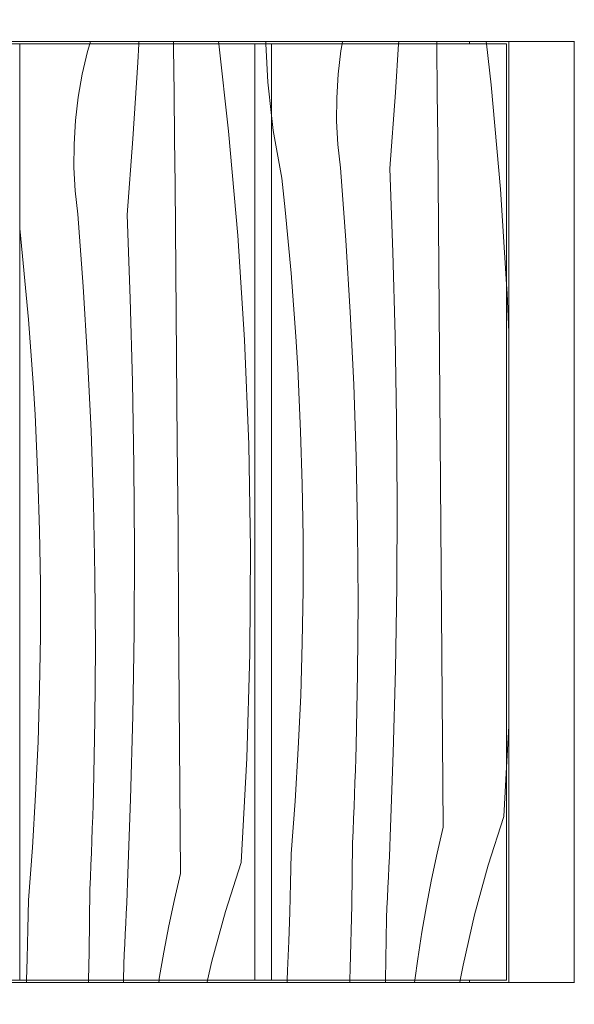
# Model space of a CAD drawing. Units: millimetres. Extents: x -54530 to -37447, y 0 to 3200.
# Drawn here: x -53124 to -52870, y 490 to 940 of the extents above; entities that cross this region are included whole.
import ezdxf

# ---------------------------------------------------------------- set-up
doc = ezdxf.new("R2010")
doc.units = ezdxf.units.MM
doc.header["$MEASUREMENT"] = 0
doc.linetypes.add('KAUSS punktiirjoon L', pattern=[4.233333, 2.116667, -2.116667])
doc.linetypes.add('Wipeout_Contour', pattern=[1000, 0, -1000])
for name, color, linetype in [('A_NOORTEKESKUS RIIUL_1_AR - SEINAD - siseseinad', 7, 'Continuous'), ('A_NOORTEKESKUS RIIUL_1_SA - SISUSTUS - 3D erimööbel', 7, 'Continuous'), ('A_NOORTEKESKUS RIIUL_1_SA - SISUSTUS - erimööbel', 7, 'Continuous')]:
    doc.layers.add(name, color=color, linetype=linetype)
doc.layers.add('A_NOORTEKESKUS RIIUL_1_SA - SISUSTUS - 3D erimööbel_Pen_No__87', color=7, linetype='Continuous', lineweight=9, true_color=0x8a8a8a)
doc.layers.add('A_NOORTEKESKUS RIIUL_1_SA - SISUSTUS - erimööbel_Pen_No__87', color=7, linetype='Continuous', lineweight=9, true_color=0x8a8a8a)
doc.layers.add('A_NOORTEKESKUS RIIUL_1_SA - SISUSTUS - erimööbel_Pen_No__18', color=9, linetype='Continuous', lineweight=13)

# ---------------------------------------------------------------- blocks, each defined once
blk = doc.blocks.new('*X138', base_point=(-54990.2, -2501.08))
at = {"layer": 'A_NOORTEKESKUS RIIUL_1_SA - SISUSTUS - erimööbel_Pen_No__18', "color": 9, "linetype": 'Continuous', "lineweight": 13}
for p, q in [((-52977.11, 925.7), (-52976.53, 929)), ((-52952.17, 906.73), (-52950.7, 929)), ((-52933.26, 927.55), (-52933.28, 929)), ((-52933.02, 906.65), (-52933.26, 927.55)), ((-52908.39, 910.21), (-52910.5, 929)), ((-52978.35, 915.04), (-52977.11, 925.7)), ((-52979, 904.34), (-52978.35, 915.04)), ((-52904.18, 862.58), (-52908.39, 910.21)), ((-52954.77, 871.92), (-52952.17, 906.73)), ((-52932.81, 885.76), (-52933.02, 906.65)), ((-52979.03, 893.61), (-52979, 904.34)), ((-53008.01, 889.34), (-53008.81, 896.29)), ((-52978.45, 882.9), (-52979.03, 893.61)), ((-53004.05, 867.52), (-53008.01, 889.34)), ((-52977.27, 872.24), (-52978.45, 882.9)), ((-52932.46, 846.42), (-52932.81, 885.76)), ((-52974.8, 839.29), (-52977.27, 872.24)), ((-52953.32, 833.79), (-52954.77, 871.92)), ((-53002.52, 853.09), (-53004.05, 867.52)), ((-52901.37, 819.08), (-52904.18, 862.58)), ((-53001.12, 838.65), (-53002.52, 853.09)), ((-52932.12, 807.07), (-52932.46, 846.42)), ((-52999.86, 824.2), (-53001.12, 838.65)), ((-52972.79, 806.3), (-52974.8, 839.29)), ((-52952.29, 795.64), (-52953.32, 833.79)), ((-52998.72, 809.73), (-52999.86, 824.2)), ((-52997.71, 795.26), (-52998.72, 809.73)), ((-52971.23, 773.29), (-52972.79, 806.3)), ((-52931.79, 767.73), (-52932.12, 807.07)), ((-52996.84, 780.77), (-52997.71, 795.26)), ((-52951.65, 757.49), (-52952.29, 795.64)), ((-52996.1, 766.28), (-52996.84, 780.77)), ((-52970.11, 740.27), (-52971.23, 773.29)), ((-52995.48, 751.79), (-52996.1, 766.28)), ((-52931.48, 728.38), (-52931.79, 767.73)), ((-52951.42, 719.34), (-52951.65, 757.49)), ((-52994.76, 727.65), (-52995.48, 751.79)), ((-52969.44, 707.23), (-52970.11, 740.27)), ((-52994.39, 703.5), (-52994.76, 727.65)), ((-52931.18, 689.04), (-52931.48, 728.38)), ((-52951.59, 681.18), (-52951.42, 719.34)), ((-52969.23, 674.18), (-52969.44, 707.23)), ((-52994.39, 679.36), (-52994.39, 703.5)), ((-52930.9, 649.7), (-52931.18, 689.04)), ((-52952.16, 643.03), (-52951.59, 681.18)), ((-52994.75, 655.21), (-52994.39, 679.36)), ((-52969.46, 641.14), (-52969.23, 674.18)), ((-52995.47, 631.07), (-52994.75, 655.21)), ((-52930.63, 610.35), (-52930.9, 649.7)), ((-52970.15, 608.1), (-52969.46, 641.14)), ((-52953.14, 604.88), (-52952.16, 643.03)), ((-52996.55, 606.95), (-52995.47, 631.07)), ((-52970.31, 602.55), (-52970.15, 608.1)), ((-52930.38, 571.01), (-52930.63, 610.35)), ((-52998, 582.84), (-52996.55, 606.95)), ((-52954.52, 566.75), (-52953.14, 604.88)), ((-52970.48, 597), (-52970.31, 602.55)), ((-52970.66, 591.45), (-52970.48, 597)), ((-52902.57, 575.91), (-52901.37, 598.44)), ((-52970.86, 585.9), (-52970.66, 591.45)), ((-52971.07, 580.35), (-52970.86, 585.9)), ((-52999.81, 558.76), (-52998, 582.84)), ((-52971.29, 574.8), (-52971.07, 580.35)), ((-52971.53, 569.25), (-52971.29, 574.8)), ((-52902.57, 575.91), (-52909.8, 553.53)), ((-52971.78, 563.71), (-52971.53, 569.25)), ((-52930.38, 571.01), (-52933.09, 559.04)), ((-52972.12, 535.13), (-52971.78, 563.71)), ((-52954.72, 562.08), (-52954.52, 566.75)), ((-53000.08, 545.45), (-52999.81, 558.76)), ((-52954.92, 557.4), (-52954.72, 562.08)), ((-52933.09, 559.04), (-52935.6, 547.03)), ((-52955.13, 552.73), (-52954.92, 557.4)), ((-52909.8, 553.53), (-52916.02, 530.85)), ((-52955.34, 548.05), (-52955.13, 552.73)), ((-53000.44, 532.13), (-53000.08, 545.45)), ((-52955.56, 543.38), (-52955.34, 548.05)), ((-52935.6, 547.03), (-52937.92, 534.98)), ((-52955.79, 538.71), (-52955.56, 543.38)), ((-52956.03, 534.03), (-52955.79, 538.71)), ((-53000.9, 518.82), (-53000.44, 532.13)), ((-52972.8, 506.56), (-52972.12, 535.13)), ((-52956.27, 529.36), (-52956.03, 534.03)), ((-52937.92, 534.98), (-52940.04, 522.9)), ((-52956.74, 501), (-52956.27, 529.36)), ((-52916.02, 530.85), (-52921.24, 507.91)), ((-52940.04, 522.9), (-52941.97, 510.78)), ((-53001.44, 505.51), (-53000.9, 518.82)), ((-52941.97, 510.78), (-52943.36, 501)), ((-53001.66, 501), (-53001.44, 505.51)), ((-52973, 501), (-52972.8, 506.56)), ((-52921.24, 507.91), (-52922.49, 501))]:
    blk.add_line(p, q, dxfattribs=at)
blk = doc.blocks.new('*X139', base_point=(-54990.2, -2501.08))
at = {"layer": 'A_NOORTEKESKUS RIIUL_1_SA - SISUSTUS - erimööbel_Pen_No__18', "color": 9, "linetype": 'Continuous', "lineweight": 13}
for p, q in [((-53010.54, 911.38), (-53011.42, 929)), ((-53008.81, 896.29), (-53010.54, 911.38))]:
    blk.add_line(p, q, dxfattribs=at)
blk = doc.blocks.new('*X140', base_point=(-54990.2, -2501.08))
at = {"layer": 'A_NOORTEKESKUS RIIUL_1_SA - SISUSTUS - erimööbel_Pen_No__18', "color": 9, "linetype": 'Continuous', "lineweight": 13}
for p, q in [((-53092.87, 925.53), (-53091.85, 929)), ((-53069.93, 920.4), (-53069.43, 929)), ((-53053.6, 927.27), (-53053.63, 929)), ((-53053.33, 906.38), (-53053.6, 927.27)), ((-53028.46, 889.04), (-53032.94, 929)), ((-53095.32, 915.09), (-53092.87, 925.53)), ((-53072.24, 885.56), (-53069.93, 920.4)), ((-53097.17, 904.52), (-53095.32, 915.09)), ((-53098.42, 893.87), (-53097.17, 904.52)), ((-53053.09, 885.48), (-53053.33, 906.38)), ((-53099.06, 883.17), (-53098.42, 893.87)), ((-53024.25, 841.41), (-53028.46, 889.04)), ((-53099.1, 872.44), (-53099.06, 883.17)), ((-53074.83, 850.75), (-53072.24, 885.56)), ((-53052.88, 864.59), (-53053.09, 885.48)), ((-53098.52, 861.73), (-53099.1, 872.44)), ((-53052.53, 825.25), (-53052.88, 864.59)), ((-53097.34, 851.07), (-53098.52, 861.73)), ((-53094.87, 818.12), (-53097.34, 851.07)), ((-53073.39, 812.62), (-53074.83, 850.75)), ((-53122.59, 831.92), (-53123.92, 844.52)), ((-53021.17, 793.69), (-53024.25, 841.41)), ((-53121.19, 817.48), (-53122.59, 831.92)), ((-53052.19, 785.9), (-53052.53, 825.25)), ((-53119.92, 803.02), (-53121.19, 817.48)), ((-53092.86, 785.13), (-53094.87, 818.12)), ((-53072.35, 774.47), (-53073.39, 812.62)), ((-53118.79, 788.56), (-53119.92, 803.02)), ((-53019.21, 745.91), (-53021.17, 793.69)), ((-53117.78, 774.09), (-53118.79, 788.56)), ((-53091.29, 752.12), (-53092.86, 785.13)), ((-53051.86, 746.56), (-53052.19, 785.9)), ((-53116.91, 759.6), (-53117.78, 774.09)), ((-53071.72, 736.32), (-53072.35, 774.47)), ((-53116.16, 745.11), (-53116.91, 759.6)), ((-53090.18, 719.09), (-53091.29, 752.12)), ((-53115.55, 730.62), (-53116.16, 745.11)), ((-53051.55, 707.21), (-53051.86, 746.56)), ((-53018.37, 698.1), (-53019.21, 745.91)), ((-53071.48, 698.17), (-53071.72, 736.32)), ((-53114.82, 706.48), (-53115.55, 730.62)), ((-53089.51, 686.06), (-53090.18, 719.09)), ((-53051.25, 667.87), (-53051.55, 707.21)), ((-53114.46, 682.33), (-53114.82, 706.48)), ((-53071.66, 660.01), (-53071.48, 698.17)), ((-53018.67, 650.29), (-53018.37, 698.1)), ((-53089.3, 653.01), (-53089.51, 686.06)), ((-53114.45, 658.19), (-53114.46, 682.33)), ((-53050.97, 628.53), (-53051.25, 667.87)), ((-53114.81, 634.04), (-53114.45, 658.19)), ((-53072.23, 621.86), (-53071.66, 660.01)), ((-53089.53, 619.96), (-53089.3, 653.01)), ((-53020.09, 602.49), (-53018.67, 650.29)), ((-53115.54, 609.9), (-53114.81, 634.04)), ((-53050.7, 589.18), (-53050.97, 628.53)), ((-53073.21, 583.71), (-53072.23, 621.86)), ((-53090.22, 586.93), (-53089.53, 619.96)), ((-53116.62, 585.78), (-53115.54, 609.9)), ((-53022.64, 554.74), (-53020.09, 602.49)), ((-53118.07, 561.67), (-53116.62, 585.78)), ((-53090.37, 581.38), (-53090.22, 586.93)), ((-53050.44, 549.84), (-53050.7, 589.18)), ((-53090.55, 575.83), (-53090.37, 581.38)), ((-53074.59, 545.58), (-53073.21, 583.71)), ((-53090.73, 570.28), (-53090.55, 575.83)), ((-53090.93, 564.73), (-53090.73, 570.28)), ((-53091.14, 559.18), (-53090.93, 564.73)), ((-53119.88, 537.59), (-53118.07, 561.67)), ((-53091.36, 553.63), (-53091.14, 559.18)), ((-53091.6, 548.08), (-53091.36, 553.63)), ((-53022.64, 554.74), (-53029.86, 532.36)), ((-53050.44, 549.84), (-53053.15, 537.87)), ((-53091.84, 542.54), (-53091.6, 548.08)), ((-53074.78, 540.9), (-53074.59, 545.58)), ((-53092.19, 513.96), (-53091.84, 542.54)), ((-53074.99, 536.23), (-53074.78, 540.9)), ((-53120.15, 524.28), (-53119.88, 537.59)), ((-53075.2, 531.56), (-53074.99, 536.23)), ((-53053.15, 537.87), (-53055.67, 525.86)), ((-53075.41, 526.88), (-53075.2, 531.56)), ((-53029.86, 532.36), (-53036.09, 509.68)), ((-53075.63, 522.21), (-53075.41, 526.88)), ((-53120.51, 510.96), (-53120.15, 524.28)), ((-53075.86, 517.54), (-53075.63, 522.21)), ((-53055.67, 525.86), (-53057.99, 513.81)), ((-53076.09, 512.86), (-53075.86, 517.54)), ((-53092.49, 501), (-53092.19, 513.96)), ((-53057.99, 513.81), (-53060.11, 501.73)), ((-53120.85, 501), (-53120.51, 510.96)), ((-53076.33, 508.19), (-53076.09, 512.86)), ((-53036.09, 509.68), (-53038.06, 501)), ((-53076.45, 501), (-53076.33, 508.19)), ((-53060.11, 501.73), (-53060.23, 501))]:
    blk.add_line(p, q, dxfattribs=at)
blk = doc.blocks.new('*X149', base_point=(-54990.2, -2501.08))
at = {"layer": 'A_NOORTEKESKUS RIIUL_1_SA - SISUSTUS - erimööbel_Pen_No__18', "color": 9, "linetype": 'Continuous', "lineweight": 13}
for p, q in [((-53553.45, 500), (-53553.43, 501)), ((-53530.94, 500), (-53530.95, 501)), ((-53501.31, 500), (-53501.26, 501)), ((-53478.16, 500), (-53478.1, 501)), ((-53451.18, 500), (-53451.14, 501)), ((-53434.14, 500), (-53434.11, 501)), ((-53410.74, 500), (-53410.74, 501)), ((-53382.38, 500), (-53382.32, 501)), ((-53359.66, 500), (-53359.58, 501)), ((-53331.98, 500.19), (-53331.94, 501)), ((-53331.98, 500), (-53331.98, 500.19)), ((-53314.86, 500), (-53314.82, 501)), ((-53292.05, 501), (-53292.28, 500)), ((-53266.45, 501), (-53266.78, 500)), ((-53240.3, 500), (-53240.27, 501)), ((-53212.17, 500), (-53212.16, 501)), ((-53195.75, 500), (-53195.7, 501)), ((-53176.45, 501), (-53176.64, 500)), ((-53152.73, 501), (-53153, 500)), ((-53120.88, 500), (-53120.85, 501)), ((-53092.52, 500), (-53092.5, 501)), ((-53076.47, 500), (-53076.45, 501)), ((-53060.23, 501), (-53060.38, 500)), ((-53038.06, 501), (-53038.29, 500)), ((-53001.71, 500), (-53001.66, 501)), ((-52973.03, 500), (-52973, 501)), ((-52956.76, 500), (-52956.74, 501)), ((-52943.36, 501), (-52943.5, 500)), ((-52922.49, 501), (-52922.67, 500))]:
    blk.add_line(p, q, dxfattribs=at)
blk = doc.blocks.new('*X150', base_point=(-54990.2, -2501.08))
at = {"layer": 'A_NOORTEKESKUS RIIUL_1_SA - SISUSTUS - erimööbel_Pen_No__18', "color": 9, "linetype": 'Continuous', "lineweight": 13}
for p, q in [((-53563.54, 929), (-53563.46, 930)), ((-53545.47, 929), (-53545.43, 930)), ((-53535.37, 929), (-53535.39, 930)), ((-53517.95, 930), (-53517.95, 929)), ((-53483.59, 929), (-53483.38, 930)), ((-53444.98, 929), (-53444.96, 929.24)), ((-53444.96, 929.24), (-53444.91, 930)), ((-53426.28, 929), (-53426.24, 930)), ((-53414.89, 929), (-53414.91, 930)), ((-53397.93, 930), (-53397.93, 929)), ((-53367.56, 929), (-53367.42, 930)), ((-53326.67, 929), (-53326.59, 930)), ((-53307.25, 929), (-53307.2, 930)), ((-53294.43, 929), (-53294.45, 930)), ((-53277.08, 929), (-53277.13, 930)), ((-53250.17, 929), (-53250.09, 930)), ((-53208.54, 929), (-53208.44, 930)), ((-53188.28, 929), (-53188.22, 930)), ((-53174.01, 929), (-53174.03, 930)), ((-53155.37, 929.05), (-53155.46, 930)), ((-53155.37, 929), (-53155.37, 929.05)), ((-53131.45, 929), (-53131.44, 930)), ((-53091.85, 929), (-53091.55, 930)), ((-53069.43, 929), (-53069.38, 930)), ((-53053.63, 929), (-53053.64, 930)), ((-53032.94, 929), (-53033.05, 930)), ((-53011.42, 929), (-53011.47, 930)), ((-52976.53, 929), (-52976.35, 930)), ((-52950.7, 929), (-52950.63, 930)), ((-52933.28, 929), (-52933.29, 930))]:
    blk.add_line(p, q, dxfattribs=at)
blk = doc.blocks.new('*X151', base_point=(-54990.2, -2501.08))
at = {"layer": 'A_NOORTEKESKUS RIIUL_1_SA - SISUSTUS - erimööbel_Pen_No__18', "color": 9, "linetype": 'Continuous', "lineweight": 13}
for p, q in [((-52910.5, 929), (-52910.61, 930)), ((-52901.1, 814.86), (-52901.37, 819.08)), ((-52900.37, 797.12), (-52901.1, 814.86)), ((-52901.37, 598.44), (-52900.37, 617.17))]:
    blk.add_line(p, q, dxfattribs=at)

msp = doc.modelspace()

# ---------------------------------------------------------------- wipeouts: each hides what was drawn before it
at = {"color": 254, "linetype": 'Wipeout_Contour', "lineweight": 0, "ltscale": 320913.832518}
msp.add_wipeout([(-54364.36, 950), (-54364.36, 930), (-54300.37, 930), (-53615.37, 930.02), (-52110.39, 930), (-52110.39, 950)], dxfattribs=at).dxf.layer = 'A_NOORTEKESKUS RIIUL_1_SA - SISUSTUS - 3D erimööbel'
at = {"color": 254, "linetype": 'Wipeout_Contour', "lineweight": 0, "ltscale": 212958.537031}
msp.add_wipeout([(-54364.36, 500), (-54364.36, 480), (-52110.39, 480), (-52110.39, 500)], dxfattribs=at).dxf.layer = 'A_NOORTEKESKUS RIIUL_1_SA - SISUSTUS - 3D erimööbel'

# ---------------------------------------------------------------- next in the draw order: wipeouts: each hides what was drawn before it
at = {"color": 254, "linetype": 'Wipeout_Contour', "lineweight": 0, "ltscale": 211617.821341}
msp.add_wipeout([(-52900.36, 500), (-52898.01, 500), (-52898.01, 930), (-52900.36, 930)], dxfattribs=at).dxf.layer = 'A_NOORTEKESKUS RIIUL_1_SA - SISUSTUS - 3D erimööbel'
at = {"color": 254, "linetype": 'Wipeout_Contour', "lineweight": 0, "ltscale": 211505.984033}
msp.add_wipeout([(-52870.39, 930), (-52872.06, 930), (-52872.06, 500), (-52870.39, 500)], dxfattribs=at).dxf.layer = 'A_NOORTEKESKUS RIIUL_1_SA - SISUSTUS - 3D erimööbel'

# ---------------------------------------------------------------- next in the draw order: wipeouts: each hides what was drawn before it
at = {"color": 254, "linetype": 'Wipeout_Contour', "lineweight": 0, "ltscale": 211601.670363}
msp.add_wipeout([(-52898.01, 930), (-52898.01, 500), (-52892.28, 500), (-52892.28, 930)], dxfattribs=at).dxf.layer = 'A_NOORTEKESKUS RIIUL_1_SA - SISUSTUS - 3D erimööbel'
at = {"color": 254, "linetype": 'Wipeout_Contour', "lineweight": 0, "ltscale": 211841.391579}
msp.add_wipeout([(-53008.81, 929), (-53008.81, 501), (-52901.37, 501), (-52901.37, 929)], dxfattribs=at).dxf.layer = 'A_NOORTEKESKUS RIIUL_1_SA - SISUSTUS - erimööbel'

# ---------------------------------------------------------------- next in the draw order: block references
at = {"layer": 'A_NOORTEKESKUS RIIUL_1_AR - SEINAD - siseseinad', "color": 255, "linetype": 'KAUSS punktiirjoon L', "lineweight": 13}
msp.add_blockref('*X138', (-54990.2, -2501.08), dxfattribs=at)

# ---------------------------------------------------------------- next in the draw order: wipeouts: each hides what was drawn before it
at = {"color": 254, "linetype": 'Wipeout_Contour', "lineweight": 0, "ltscale": 211575.044401}
msp.add_wipeout([(-52892.28, 500), (-52884.7, 500), (-52884.7, 930), (-52892.28, 930)], dxfattribs=at).dxf.layer = 'A_NOORTEKESKUS RIIUL_1_SA - SISUSTUS - 3D erimööbel'

# ---------------------------------------------------------------- next in the draw order: wipeouts: each hides what was drawn before it
at = {"color": 254, "linetype": 'Wipeout_Contour', "lineweight": 0, "ltscale": 211545.077732}
msp.add_wipeout([(-52884.7, 500), (-52877.3, 500), (-52877.3, 930), (-52884.7, 930)], dxfattribs=at).dxf.layer = 'A_NOORTEKESKUS RIIUL_1_SA - SISUSTUS - 3D erimööbel'
at = {"color": 254, "linetype": 'Wipeout_Contour', "lineweight": 0, "ltscale": 212071.593427}
msp.add_wipeout([(-53008.81, 929), (-53016.48, 929), (-53016.48, 501), (-53008.81, 501)], dxfattribs=at).dxf.layer = 'A_NOORTEKESKUS RIIUL_1_SA - SISUSTUS - erimööbel'

# ---------------------------------------------------------------- next in the draw order: block references
at = {"layer": 'A_NOORTEKESKUS RIIUL_1_AR - SEINAD - siseseinad', "color": 255, "linetype": 'KAUSS punktiirjoon L', "lineweight": 13}
msp.add_blockref('*X139', (-54990.2, -2501.08), dxfattribs=at)

# ---------------------------------------------------------------- next in the draw order: wipeouts: each hides what was drawn before it
at = {"color": 254, "linetype": 'Wipeout_Contour', "lineweight": 0, "ltscale": 211519.799801}
msp.add_wipeout([(-52872.06, 930), (-52877.3, 930), (-52877.3, 500), (-52872.06, 500)], dxfattribs=at).dxf.layer = 'A_NOORTEKESKUS RIIUL_1_SA - SISUSTUS - 3D erimööbel'
at = {"color": 254, "linetype": 'Wipeout_Contour', "lineweight": 0, "ltscale": 212301.795391}
msp.add_wipeout([(-53016.48, 929), (-53123.92, 929), (-53123.92, 501), (-53016.48, 501)], dxfattribs=at).dxf.layer = 'A_NOORTEKESKUS RIIUL_1_SA - SISUSTUS - erimööbel'

# ---------------------------------------------------------------- next in the draw order: linework, layer by layer
at = {"layer": 'A_NOORTEKESKUS RIIUL_1_SA - SISUSTUS - 3D erimööbel_Pen_No__87', "color": 252, "linetype": 'Continuous', "lineweight": 9, "true_color": 0x8a8a8a}
msp.add_line((-52870.39, 500), (-52870.39, 930), dxfattribs=at)

# ---------------------------------------------------------------- next in the draw order: block references
at = {"layer": 'A_NOORTEKESKUS RIIUL_1_AR - SEINAD - siseseinad', "color": 255, "linetype": 'KAUSS punktiirjoon L', "lineweight": 13}
msp.add_blockref('*X140', (-54990.2, -2501.08), dxfattribs=at)

# ---------------------------------------------------------------- next in the draw order: wipeouts: each hides what was drawn before it
at = {"color": 254, "linetype": 'Wipeout_Contour', "lineweight": 0, "ltscale": 266021.231466}
msp.add_wipeout([(-52918.37, 930), (-53567.37, 930), (-53567.37, 929), (-53008.81, 929), (-52918.37, 929)], dxfattribs=at).dxf.layer = 'A_NOORTEKESKUS RIIUL_1_SA - SISUSTUS - erimööbel'
at = {"color": 254, "linetype": 'Wipeout_Contour', "lineweight": 0, "ltscale": 265992.42966}
msp.add_wipeout([(-53567.37, 501), (-53567.37, 500), (-52918.37, 500), (-52918.37, 501), (-53008.81, 501)], dxfattribs=at).dxf.layer = 'A_NOORTEKESKUS RIIUL_1_SA - SISUSTUS - erimööbel'

# ---------------------------------------------------------------- next in the draw order: linework, layer by layer
at = {"layer": 'A_NOORTEKESKUS RIIUL_1_SA - SISUSTUS - erimööbel_Pen_No__87', "color": 252, "linetype": 'Continuous', "lineweight": 9, "true_color": 0x8a8a8a}
for p, q in [((-53131.59, 929), (-53123.92, 929)), ((-53123.92, 501), (-53123.92, 929)), ((-53123.92, 929), (-53016.48, 929)), ((-53016.48, 929), (-53016.48, 501)), ((-53016.48, 929), (-53008.81, 929)), ((-53008.81, 501), (-53008.81, 929)), ((-53123.92, 501), (-53131.59, 501)), ((-53016.48, 501), (-53123.92, 501)), ((-53008.81, 501), (-53016.48, 501))]:
    msp.add_line(p, q, dxfattribs=at)

# ---------------------------------------------------------------- next in the draw order: block references
at = {"layer": 'A_NOORTEKESKUS RIIUL_1_AR - SEINAD - siseseinad', "color": 255, "linetype": 'KAUSS punktiirjoon L', "lineweight": 13}
for name in ['*X150', '*X149']:
    msp.add_blockref(name, (-54990.2, -2501.08), dxfattribs=at)

# ---------------------------------------------------------------- next in the draw order: wipeouts: each hides what was drawn before it
at = {"color": 254, "linetype": 'Wipeout_Contour', "lineweight": 0, "ltscale": 423318.979426}
msp.add_wipeout([(-52900.37, 930), (-52918.37, 930), (-52918.37, 929), (-52901.37, 929), (-52901.37, 501), (-52918.37, 501), (-52918.37, 500), (-52900.37, 500)], dxfattribs=at).dxf.layer = 'A_NOORTEKESKUS RIIUL_1_SA - SISUSTUS - erimööbel'

# ---------------------------------------------------------------- next in the draw order: linework, layer by layer
at = {"layer": 'A_NOORTEKESKUS RIIUL_1_SA - SISUSTUS - 3D erimööbel_Pen_No__87', "color": 252, "linetype": 'Continuous', "lineweight": 9, "true_color": 0x8a8a8a}
for p, q in [((-53585.37, 930), (-52900.37, 930)), ((-52900.37, 930), (-52870.37, 930)), ((-52900.36, 500), (-52900.36, 930)), ((-53585.37, 500), (-52900.37, 500)), ((-52900.37, 500), (-52870.37, 500))]:
    msp.add_line(p, q, dxfattribs=at)
at = {"layer": 'A_NOORTEKESKUS RIIUL_1_SA - SISUSTUS - erimööbel_Pen_No__87', "color": 252, "linetype": 'Continuous', "lineweight": 9, "true_color": 0x8a8a8a}
for p, q in [((-53008.81, 929), (-52901.37, 929)), ((-52918.37, 929), (-52918.37, 930)), ((-52901.37, 929), (-52901.37, 501)), ((-52900.37, 500), (-52900.37, 930)), ((-52901.37, 501), (-53008.81, 501)), ((-52918.37, 500), (-52918.37, 501))]:
    msp.add_line(p, q, dxfattribs=at)

# ---------------------------------------------------------------- next in the draw order: block references
at = {"layer": 'A_NOORTEKESKUS RIIUL_1_AR - SEINAD - siseseinad', "color": 255, "linetype": 'KAUSS punktiirjoon L', "lineweight": 13}
msp.add_blockref('*X151', (-54990.2, -2501.08), dxfattribs=at)

doc.saveas('drawing.dxf')
